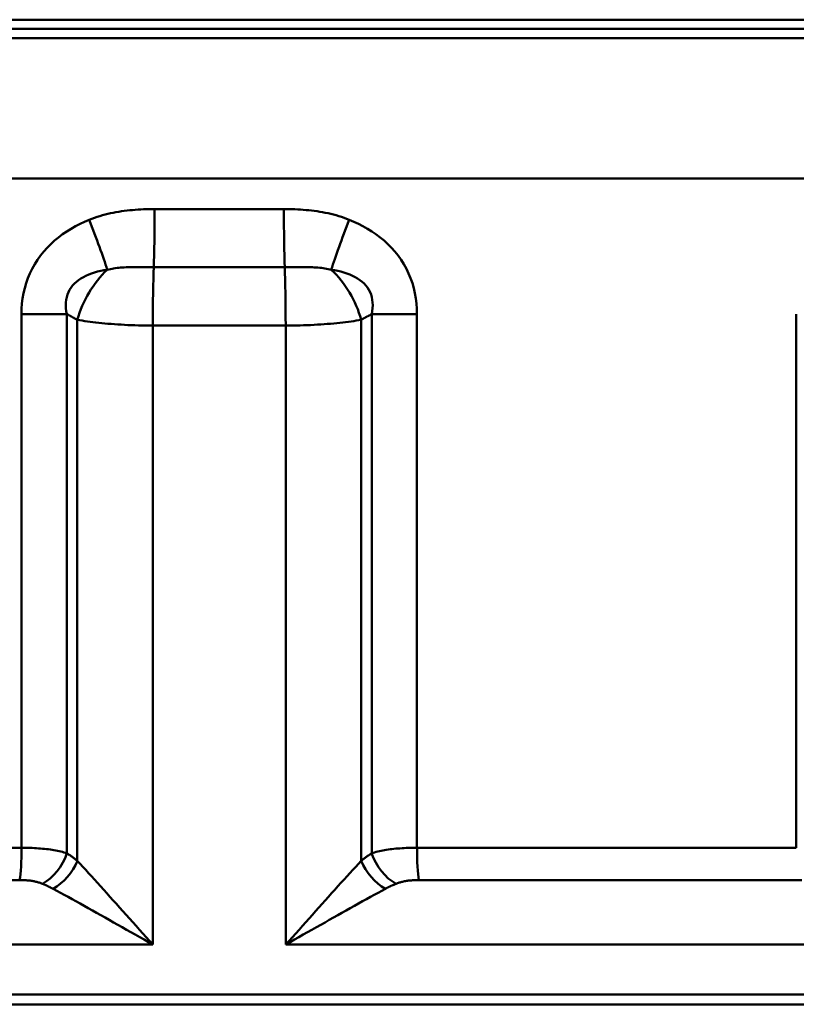
# Model space of a CAD drawing. Extents: x -1415 to 2118, y -1654 to 286.
# Drawn here: x 547 to 557, y 146 to 160 of the extents above; entities that cross this region are included whole.
import ezdxf

# ---------------------------------------------------------------- set-up
doc = ezdxf.new("R2010")
doc.units = 0
doc.layers.add('AM_0', color=7, linetype='CONTINUOUS', lineweight=50)

# ---------------------------------------------------------------- blocks, each defined once
blk = doc.blocks.new('2831-07')
at = {"layer": 'AM_0'}
for p, q in [((-24.397, 155.764), (24.397, 155.764)), ((25.081, 155.644), (-25.081, 155.644)), ((-25.434, 155.515), (25.434, 155.515)), ((26.75, 153.636), (-26.75, 153.636)), ((-0.866, 153.225), (0.866, 153.225)), ((0.879, 152.445), (-0.879, 152.445)), ((-2.651, 151.818), (-2.651, 144.663)), ((-2.651, 151.818), (-2.044, 151.818)), ((-2.044, 144.59), (-2.044, 151.818)), ((2.044, 151.818), (2.044, 144.59)), ((2.044, 151.818), (2.651, 151.818)), ((2.651, 144.663), (2.651, 151.818)), ((7.737, 151.818), (7.737, 144.663)), ((-1.903, 144.488), (-1.903, 151.741)), ((1.903, 144.488), (1.903, 151.741)), ((-0.891, 143.364), (-0.891, 151.664)), ((0.891, 151.664), (-0.891, 151.664)), ((0.891, 143.364), (0.891, 151.664)), ((-7.737, 144.663), (-2.651, 144.663)), ((2.651, 144.663), (7.737, 144.663)), ((-2.676, 144.23), (-7.809, 144.23)), ((7.809, 144.23), (2.676, 144.23)), ((-0.891, 143.364), (-9.695, 143.364)), ((9.695, 143.364), (0.891, 143.364)), ((27.5, 142.698), (-27.5, 142.698)), ((-27, 142.564), (27, 142.564))]:
    blk.add_line(p, q, dxfattribs=at)
at = {"layer": 'AM_0', "flags": 128}
for points in [[(-0.866, 153.225), (-0.904, 153.225), (-0.941, 153.225), (-0.978, 153.224), (-1.015, 153.222), (-1.052, 153.221), (-1.089, 153.219), (-1.126, 153.216), (-1.163, 153.213), (-1.2, 153.21), (-1.237, 153.206), (-1.274, 153.201), (-1.311, 153.196), (-1.348, 153.19), (-1.385, 153.184), (-1.421, 153.177), (-1.458, 153.17), (-1.494, 153.161), (-1.531, 153.152), (-1.567, 153.142), (-1.602, 153.132), (-1.638, 153.121), (-1.673, 153.109), (-1.708, 153.096), (-1.743, 153.082)], [(1.743, 153.082), (1.708, 153.096), (1.673, 153.109), (1.638, 153.121), (1.602, 153.132), (1.567, 153.142), (1.531, 153.152), (1.494, 153.161), (1.458, 153.17), (1.421, 153.177), (1.385, 153.184), (1.348, 153.19), (1.311, 153.196), (1.274, 153.201), (1.237, 153.206), (1.2, 153.21), (1.163, 153.213), (1.126, 153.216), (1.089, 153.219), (1.052, 153.221), (1.015, 153.222), (0.978, 153.224), (0.941, 153.225), (0.904, 153.225), (0.866, 153.225)], [(-1.743, 153.082), (-1.805, 153.056), (-1.867, 153.027), (-1.927, 152.996), (-1.987, 152.962), (-2.045, 152.926), (-2.101, 152.887), (-2.156, 152.846), (-2.209, 152.802), (-2.26, 152.755), (-2.308, 152.706), (-2.354, 152.655), (-2.397, 152.601), (-2.438, 152.545), (-2.475, 152.486), (-2.509, 152.426), (-2.539, 152.363), (-2.566, 152.299), (-2.589, 152.233), (-2.608, 152.166), (-2.624, 152.097), (-2.636, 152.028), (-2.645, 151.958), (-2.65, 151.888), (-2.651, 151.818)], [(2.651, 151.818), (2.65, 151.888), (2.645, 151.958), (2.636, 152.028), (2.624, 152.097), (2.608, 152.166), (2.589, 152.233), (2.566, 152.299), (2.539, 152.363), (2.509, 152.426), (2.475, 152.486), (2.438, 152.545), (2.397, 152.601), (2.354, 152.655), (2.308, 152.706), (2.26, 152.755), (2.209, 152.802), (2.156, 152.846), (2.101, 152.887), (2.045, 152.926), (1.987, 152.962), (1.927, 152.996), (1.867, 153.027), (1.805, 153.056), (1.743, 153.082)], [(-2.044, 151.818), (-2.051, 151.858), (-2.055, 151.897), (-2.057, 151.935), (-2.056, 151.972), (-2.052, 152.009), (-2.045, 152.044), (-2.035, 152.078), (-2.022, 152.111), (-2.006, 152.142), (-1.987, 152.172), (-1.966, 152.2), (-1.942, 152.226), (-1.915, 152.251), (-1.887, 152.274), (-1.855, 152.295), (-1.822, 152.314), (-1.787, 152.332), (-1.75, 152.348), (-1.712, 152.363), (-1.672, 152.375), (-1.631, 152.387), (-1.589, 152.396), (-1.546, 152.405), (-1.502, 152.412)], [(-1.502, 152.412), (-1.481, 152.417), (-1.46, 152.422), (-1.438, 152.426), (-1.416, 152.43), (-1.394, 152.433), (-1.371, 152.436), (-1.347, 152.439), (-1.323, 152.441), (-1.299, 152.443), (-1.274, 152.444), (-1.249, 152.445), (-1.223, 152.446), (-1.197, 152.446), (-1.17, 152.447), (-1.143, 152.447), (-1.115, 152.447), (-1.086, 152.446), (-1.058, 152.446), (-1.029, 152.446), (-0.999, 152.446), (-0.969, 152.445), (-0.939, 152.445), (-0.909, 152.445), (-0.879, 152.445)], [(0.879, 152.445), (0.909, 152.445), (0.939, 152.445), (0.969, 152.445), (0.999, 152.445), (1.029, 152.446), (1.058, 152.446), (1.086, 152.446), (1.115, 152.447), (1.142, 152.447), (1.17, 152.447), (1.197, 152.446), (1.223, 152.446), (1.249, 152.445), (1.274, 152.444), (1.299, 152.443), (1.323, 152.441), (1.347, 152.439), (1.371, 152.436), (1.394, 152.433), (1.416, 152.43), (1.438, 152.426), (1.46, 152.422), (1.481, 152.417), (1.502, 152.412)], [(1.502, 152.412), (1.546, 152.405), (1.589, 152.396), (1.631, 152.387), (1.672, 152.375), (1.712, 152.363), (1.75, 152.348), (1.787, 152.332), (1.822, 152.314), (1.855, 152.295), (1.887, 152.274), (1.915, 152.251), (1.942, 152.226), (1.966, 152.2), (1.987, 152.172), (2.006, 152.142), (2.022, 152.111), (2.035, 152.078), (2.045, 152.044), (2.052, 152.009), (2.056, 151.972), (2.057, 151.935), (2.055, 151.897), (2.051, 151.858), (2.044, 151.818)], [(-2.044, 151.818), (-2.038, 151.815), (-2.032, 151.812), (-2.026, 151.809), (-2.02, 151.805), (-2.014, 151.802), (-2.008, 151.799), (-2.002, 151.796), (-1.997, 151.792), (-1.991, 151.789), (-1.985, 151.786), (-1.979, 151.783), (-1.973, 151.78), (-1.967, 151.776), (-1.961, 151.773), (-1.956, 151.77), (-1.95, 151.767), (-1.944, 151.763), (-1.938, 151.76), (-1.932, 151.757), (-1.926, 151.754), (-1.92, 151.751), (-1.914, 151.747), (-1.909, 151.744), (-1.903, 151.741)], [(1.903, 151.741), (1.909, 151.744), (1.914, 151.747), (1.92, 151.751), (1.926, 151.754), (1.932, 151.757), (1.938, 151.76), (1.944, 151.763), (1.95, 151.767), (1.956, 151.77), (1.961, 151.773), (1.967, 151.776), (1.973, 151.78), (1.979, 151.783), (1.985, 151.786), (1.991, 151.789), (1.997, 151.792), (2.002, 151.796), (2.008, 151.799), (2.014, 151.802), (2.02, 151.805), (2.026, 151.809), (2.032, 151.812), (2.038, 151.815), (2.044, 151.818)], [(-1.903, 151.741), (-1.87, 151.735), (-1.837, 151.73), (-1.803, 151.724), (-1.767, 151.719), (-1.731, 151.714), (-1.693, 151.709), (-1.655, 151.704), (-1.615, 151.7), (-1.575, 151.696), (-1.534, 151.692), (-1.492, 151.688), (-1.449, 151.685), (-1.406, 151.682), (-1.362, 151.679), (-1.317, 151.676), (-1.271, 151.673), (-1.225, 151.671), (-1.178, 151.669), (-1.131, 151.668), (-1.083, 151.666), (-1.035, 151.665), (-0.987, 151.665), (-0.939, 151.664), (-0.891, 151.664)], [(0.891, 151.664), (0.939, 151.664), (0.987, 151.665), (1.035, 151.665), (1.083, 151.666), (1.131, 151.668), (1.178, 151.669), (1.225, 151.671), (1.271, 151.673), (1.317, 151.676), (1.362, 151.679), (1.406, 151.682), (1.449, 151.685), (1.492, 151.688), (1.534, 151.692), (1.575, 151.696), (1.615, 151.7), (1.655, 151.704), (1.693, 151.709), (1.731, 151.714), (1.767, 151.719), (1.803, 151.724), (1.837, 151.73), (1.87, 151.735), (1.903, 151.741)], [(-2.044, 144.59), (-2.063, 144.596), (-2.083, 144.601), (-2.103, 144.607), (-2.124, 144.612), (-2.146, 144.617), (-2.169, 144.622), (-2.192, 144.626), (-2.216, 144.63), (-2.24, 144.634), (-2.264, 144.638), (-2.29, 144.642), (-2.315, 144.645), (-2.342, 144.648), (-2.368, 144.65), (-2.395, 144.653), (-2.423, 144.655), (-2.45, 144.657), (-2.478, 144.659), (-2.507, 144.66), (-2.535, 144.661), (-2.564, 144.662), (-2.593, 144.663), (-2.622, 144.663), (-2.651, 144.663)], [(-1.903, 144.488), (-1.908, 144.493), (-1.914, 144.497), (-1.92, 144.502), (-1.926, 144.506), (-1.931, 144.511), (-1.937, 144.515), (-1.943, 144.52), (-1.949, 144.524), (-1.955, 144.528), (-1.961, 144.533), (-1.966, 144.537), (-1.972, 144.541), (-1.978, 144.546), (-1.984, 144.55), (-1.99, 144.554), (-1.996, 144.558), (-2.002, 144.562), (-2.008, 144.566), (-2.014, 144.57), (-2.02, 144.574), (-2.026, 144.578), (-2.032, 144.582), (-2.038, 144.586), (-2.044, 144.59)], [(2.044, 144.59), (2.038, 144.586), (2.032, 144.582), (2.026, 144.578), (2.02, 144.574), (2.014, 144.57), (2.008, 144.566), (2.002, 144.562), (1.996, 144.558), (1.99, 144.554), (1.984, 144.55), (1.978, 144.546), (1.972, 144.541), (1.966, 144.537), (1.961, 144.533), (1.955, 144.528), (1.949, 144.524), (1.943, 144.52), (1.937, 144.515), (1.931, 144.511), (1.926, 144.506), (1.92, 144.502), (1.914, 144.497), (1.908, 144.493), (1.903, 144.488)], [(2.651, 144.663), (2.622, 144.663), (2.593, 144.663), (2.564, 144.662), (2.536, 144.661), (2.507, 144.66), (2.479, 144.659), (2.451, 144.657), (2.423, 144.655), (2.396, 144.653), (2.369, 144.651), (2.342, 144.648), (2.316, 144.645), (2.29, 144.642), (2.265, 144.638), (2.24, 144.635), (2.216, 144.631), (2.192, 144.626), (2.169, 144.622), (2.147, 144.617), (2.125, 144.612), (2.103, 144.607), (2.083, 144.601), (2.063, 144.596), (2.044, 144.59)], [(-0.891, 143.364), (-0.936, 143.414), (-0.981, 143.464), (-1.025, 143.515), (-1.07, 143.565), (-1.115, 143.615), (-1.16, 143.664), (-1.204, 143.714), (-1.248, 143.763), (-1.292, 143.813), (-1.336, 143.861), (-1.379, 143.91), (-1.422, 143.958), (-1.465, 144.005), (-1.507, 144.053), (-1.549, 144.099), (-1.591, 144.146), (-1.632, 144.191), (-1.673, 144.236), (-1.713, 144.281), (-1.752, 144.324), (-1.791, 144.367), (-1.829, 144.408), (-1.866, 144.449), (-1.903, 144.488)], [(1.903, 144.488), (1.866, 144.449), (1.829, 144.408), (1.791, 144.367), (1.752, 144.324), (1.713, 144.281), (1.673, 144.236), (1.632, 144.191), (1.591, 144.146), (1.549, 144.099), (1.507, 144.053), (1.465, 144.005), (1.422, 143.958), (1.379, 143.91), (1.336, 143.861), (1.292, 143.813), (1.248, 143.763), (1.204, 143.714), (1.16, 143.664), (1.115, 143.615), (1.07, 143.565), (1.025, 143.515), (0.981, 143.464), (0.936, 143.414), (0.891, 143.364)], [(-2.676, 144.23), (-2.662, 144.23), (-2.647, 144.23), (-2.633, 144.23), (-2.619, 144.229), (-2.604, 144.228), (-2.59, 144.227), (-2.576, 144.226), (-2.562, 144.225), (-2.549, 144.223), (-2.535, 144.222), (-2.522, 144.22), (-2.509, 144.218), (-2.496, 144.216), (-2.483, 144.213), (-2.471, 144.211), (-2.459, 144.208), (-2.447, 144.206), (-2.435, 144.203), (-2.424, 144.199), (-2.413, 144.196), (-2.402, 144.193), (-2.392, 144.189), (-2.382, 144.185), (-2.372, 144.181)], [(-2.372, 144.181), (-2.366, 144.179), (-2.36, 144.176), (-2.354, 144.173), (-2.348, 144.171), (-2.342, 144.168), (-2.335, 144.165), (-2.329, 144.163), (-2.323, 144.16), (-2.317, 144.157), (-2.311, 144.155), (-2.306, 144.152), (-2.3, 144.149), (-2.294, 144.146), (-2.288, 144.143), (-2.282, 144.14), (-2.276, 144.138), (-2.27, 144.135), (-2.264, 144.132), (-2.258, 144.129), (-2.252, 144.126), (-2.247, 144.123), (-2.241, 144.12), (-2.235, 144.117), (-2.229, 144.114)], [(2.229, 144.114), (2.235, 144.117), (2.241, 144.12), (2.247, 144.123), (2.252, 144.126), (2.258, 144.129), (2.264, 144.132), (2.27, 144.135), (2.276, 144.138), (2.282, 144.14), (2.288, 144.143), (2.294, 144.146), (2.3, 144.149), (2.306, 144.152), (2.311, 144.155), (2.317, 144.157), (2.323, 144.16), (2.329, 144.163), (2.335, 144.165), (2.342, 144.168), (2.348, 144.171), (2.354, 144.173), (2.36, 144.176), (2.366, 144.179), (2.372, 144.181)], [(2.372, 144.181), (2.382, 144.185), (2.392, 144.189), (2.402, 144.193), (2.413, 144.196), (2.424, 144.199), (2.435, 144.203), (2.447, 144.206), (2.459, 144.208), (2.471, 144.211), (2.483, 144.214), (2.496, 144.216), (2.509, 144.218), (2.522, 144.22), (2.535, 144.222), (2.549, 144.223), (2.563, 144.225), (2.576, 144.226), (2.59, 144.227), (2.604, 144.228), (2.619, 144.229), (2.633, 144.23), (2.647, 144.23), (2.662, 144.23), (2.676, 144.23)], [(-2.229, 144.114), (-2.18, 144.087), (-2.13, 144.06), (-2.079, 144.033), (-2.027, 144.004), (-1.974, 143.975), (-1.921, 143.946), (-1.867, 143.916), (-1.812, 143.885), (-1.757, 143.854), (-1.701, 143.823), (-1.645, 143.792), (-1.589, 143.76), (-1.532, 143.728), (-1.475, 143.696), (-1.418, 143.663), (-1.36, 143.63), (-1.302, 143.597), (-1.243, 143.564), (-1.185, 143.531), (-1.126, 143.498), (-1.067, 143.464), (-1.008, 143.431), (-0.95, 143.398), (-0.891, 143.364)], [(0.891, 143.364), (0.95, 143.398), (1.008, 143.431), (1.067, 143.464), (1.126, 143.498), (1.185, 143.531), (1.243, 143.564), (1.302, 143.597), (1.36, 143.63), (1.418, 143.663), (1.475, 143.696), (1.532, 143.728), (1.589, 143.76), (1.645, 143.792), (1.701, 143.823), (1.757, 143.854), (1.812, 143.885), (1.867, 143.916), (1.921, 143.946), (1.974, 143.975), (2.027, 144.004), (2.079, 144.033), (2.13, 144.06), (2.18, 144.087), (2.229, 144.114)]]:
    blk.add_lwpolyline(points, dxfattribs=at)
at = {"layer": 'AM_0'}
for centre, major_axis, ratio, start_param, end_param in [((-0.899, 153.225), (0, 1), 0.032387, 3.816724, 4.712389), ((0.899, 153.225), (0, 1), 0.032387, 1.570796, 2.466461), ((-1.808, 153.082), (-0.364, 0.931), 0.060706, 3.885005, 4.688662), ((1.808, 153.082), (-0.364, -0.931), 0.060706, 4.736116, 5.539773), ((-1.196, 151.741), (-0.482, -0.876), 0.658932, 4.257029, 5.060414), ((-0.858, 151.664), (0, -1), 0.032387, 3.816724, 4.712389), ((0.858, 151.664), (0, -1), 0.032387, 1.570796, 2.466461), ((1.196, 151.741), (-0.482, 0.876), 0.658932, 4.364364, 5.167748), ((-2.701, 144.663), (0, -0.5), 0.099121, 0.523599, 1.570796), ((-2.397, 144.59), (0.27, 0.421), 0.643991, 3.990959, 5.104035), ((2.397, 144.59), (0.27, -0.421), 0.643991, 4.320743, 5.433819), ((2.701, 144.663), (0, 0.5), 0.099121, 1.570796, 2.617994), ((-2.256, 144.488), (0.314, 0.389), 0.613919, 4.131689, 5.172987), ((2.256, 144.488), (0.314, -0.389), 0.613919, 4.251791, 5.293089)]:
    blk.add_ellipse(centre, major_axis=major_axis, ratio=ratio, start_param=start_param, end_param=end_param, dxfattribs=at)

msp = doc.modelspace()

# ---------------------------------------------------------------- block references
at = {"layer": 'AM_0'}
msp.add_blockref('2831-07', (549.242, 3.83), dxfattribs=at)

doc.saveas('drawing.dxf')
